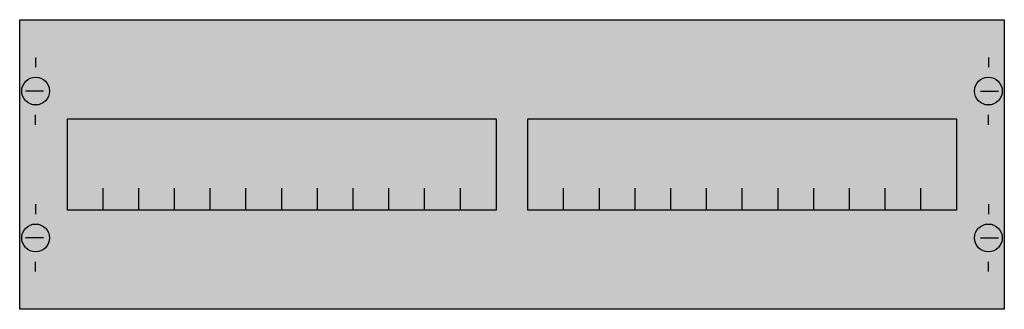
# Model space of a CAD drawing. Extents: x 0.2 to 49.8, y 0.2 to 14.8.
import ezdxf

# ---------------------------------------------------------------- set-up
doc = ezdxf.new("R2010")
doc.units = 0
doc.layers.get('0').update_dxf_attribs({"linetype": 'CONTINUOUS'})
doc.layers.add('1', color=7, linetype='CONTINUOUS')

# ---------------------------------------------------------------- blocks, each defined once
blk = doc.blocks.new('mg201')
at = {"layer": '1', "color": 7, "linetype": 'CONTINUOUS'}
for p, q in [((1, 12.9), (1, 12.4)), ((49, 12.9), (49, 12.4)), ((1.4, 11.2), (0.5, 11.2)), ((48.6, 11.2), (49.5, 11.2)), ((1, 9.5), (1, 10)), ((49, 9.5), (49, 10)), ((1, 5.5), (1, 5)), ((49, 5.5), (49, 5)), ((1.4, 3.8), (0.5, 3.8)), ((48.6, 3.8), (49.5, 3.8)), ((1, 2.1), (1, 2.6)), ((49, 2.1), (49, 2.6))]:
    blk.add_line(p, q, dxfattribs=at)
for points in [[(49.8, 14.8), (49.8, 0.2), (0.2, 0.2), (0.2, 14.8)], [(24.2, 9.8), (24.2, 5.2), (2.6, 5.2), (2.6, 9.8)], [(47.4, 9.8), (47.4, 5.2), (25.8, 5.2), (25.8, 9.8)]]:
    blk.add_lwpolyline(points, close=True, dxfattribs=at)
for points in [[(4.4, 5.2), (4.4, 6.3)], [(6.2, 5.2), (6.2, 6.3), (6.2, 6.3)], [(8, 5.2), (8, 6.3)], [(9.8, 5.2), (9.8, 6.3)], [(11.6, 5.2), (11.6, 6.3)], [(13.4, 5.2), (13.4, 6.3)], [(15.2, 5.2), (15.2, 6.3)], [(17, 5.2), (17, 6.3)], [(18.8, 5.2), (18.8, 6.3)], [(20.6, 5.2), (20.6, 6.3)], [(22.4, 5.2), (22.4, 6.3)], [(27.6, 5.2), (27.6, 6.3)], [(29.4, 5.2), (29.4, 6.3), (29.4, 6.3)], [(31.2, 5.2), (31.2, 6.3)], [(33, 5.2), (33, 6.3)], [(34.8, 5.2), (34.8, 6.3)], [(36.6, 5.2), (36.6, 6.3)], [(38.4, 5.2), (38.4, 6.3)], [(40.2, 5.2), (40.2, 6.3)], [(42, 5.2), (42, 6.3)], [(43.8, 5.2), (43.8, 6.3)], [(45.6, 5.2), (45.6, 6.3)]]:
    blk.add_lwpolyline(points, dxfattribs=at)
for centre in [(1, 11.2), (49, 11.2), (1, 3.8), (49, 3.8)]:
    blk.add_circle(centre, 0.7, dxfattribs=at)
at = {"layer": '1', "color": 255, "linetype": 'CONTINUOUS'}
blk.add_solid([(49.8, 14.8), (49.8, 0.2), (0.2, 14.8), (0.2, 0.2)], dxfattribs=at)

msp = doc.modelspace()

# ---------------------------------------------------------------- block references
msp.add_blockref('mg201', (0, 0))

doc.saveas('drawing.dxf')
